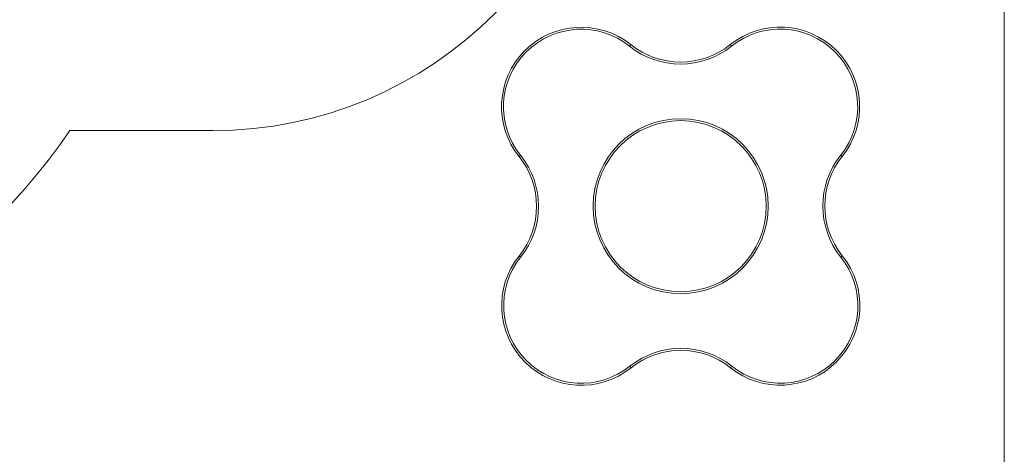
# Model space of a CAD drawing. Units: millimetres. Extents: x 95.9 to 148.9, y 120.3 to 190.9.
# Drawn here: x 136.4 to 148.8, y 129.5 to 135 of the extents above; entities that cross this region are included whole.
import ezdxf

# ---------------------------------------------------------------- set-up
doc = ezdxf.new("R2010")
doc.units = ezdxf.units.MM

msp = doc.modelspace()

# ---------------------------------------------------------------- linework, layer by layer
at = {"color": 7, "linetype": 'Continuous', "lineweight": 15}
for p, q in [((148.760383, 120.340609), (148.760383, 185.984809)), ((138.815686, 133.556473), (137.019215, 133.556473))]:
    msp.add_line(p, q, dxfattribs=at)
at = {"color": 7, "linetype": 'Continuous', "lineweight": 15, "flags": 128}
for points in [[(144.052467, 134.617721), (144.055513, 134.621529), (144.058442, 134.625193), (144.061141, 134.628569), (144.063507, 134.631528), (144.065449, 134.633955), (144.066891, 134.63576), (144.067781, 134.636871), (144.06808, 134.637245)], [(145.333716, 134.618506), (145.330666, 134.622311), (145.327733, 134.625971), (145.32503, 134.629344), (145.32266, 134.632298), (145.320716, 134.634725), (145.319271, 134.636528), (145.31838, 134.637639), (145.31808, 134.638013)], [(142.663318, 133.230759), (142.663692, 133.23106), (142.664802, 133.231949), (142.666605, 133.233394), (142.66903, 133.235339), (142.671986, 133.237709), (142.675359, 133.240413), (142.679019, 133.243345), (142.682824, 133.246397)], [(146.705041, 133.248862), (146.70885, 133.245818), (146.712513, 133.242888), (146.715889, 133.240189), (146.718847, 133.237824), (146.721276, 133.235881), (146.72308, 133.234438), (146.724192, 133.233549), (146.724566, 133.233251)], [(142.664084, 131.980759), (142.66446, 131.980459), (142.665571, 131.979572), (142.667374, 131.97813), (142.669803, 131.976186), (142.672761, 131.973821), (142.676137, 131.971122), (142.679799, 131.968192), (142.683609, 131.965148)], [(146.705826, 131.967613), (146.709632, 131.970665), (146.713291, 131.973597), (146.716663, 131.976301), (146.71962, 131.978671), (146.722046, 131.980614), (146.723848, 131.982059), (146.724958, 131.98295), (146.725332, 131.983251)], [(144.07057, 130.575997), (144.07027, 130.576371), (144.06938, 130.577482), (144.067934, 130.579285), (144.06599, 130.58171), (144.06362, 130.584666), (144.060918, 130.58804), (144.057984, 130.591697), (144.054933, 130.595505)], [(145.32057, 130.576765), (145.320869, 130.577139), (145.321759, 130.57825), (145.323201, 130.580055), (145.325143, 130.582482), (145.327509, 130.585441), (145.330208, 130.588817), (145.333137, 130.592479), (145.336183, 130.596289)]]:
    msp.add_lwpolyline(points, dxfattribs=at)
at = {"color": 7, "linetype": 'Continuous', "lineweight": 15}
for radius in [1.1, 1.075]:
    msp.add_circle((144.694325, 132.607005), radius, dxfattribs=at)
for centre, radius, start, end in [((138.815686, 138.556473), 5, 270, 0), ((143.443559, 133.856238), 1, 51.3529417, 218.7173166), ((145.943558, 133.857771), 1, 321.3529417, 128.7173166), ((143.443559, 133.856238), 0.975, 51.3529417, 218.7173166), ((145.943558, 133.857771), 0.975, 321.3529417, 128.7173166), ((144.692601, 135.418254), 1.025, 231.3529417, 308.7173166), ((144.692601, 135.418254), 1, 231.3529417, 308.7173166), ((130.815686, 137.771473), 7.5, 270, 325.8057758), ((141.883076, 132.605281), 1.025, 321.3529417, 38.7173166), ((147.505574, 132.608728), 1.025, 141.3529417, 218.7173166), ((147.505574, 132.608728), 1, 141.3529417, 218.7173166), ((141.883076, 132.605281), 1, 321.3529417, 38.7173166), ((143.445092, 131.356239), 1, 141.3529417, 308.7173166), ((143.445092, 131.356239), 0.975, 141.3529417, 308.7173166), ((145.945091, 131.357771), 1, 231.3529417, 38.7173166), ((145.945091, 131.357771), 0.975, 231.3529417, 38.7173166), ((144.696049, 129.795756), 1.025, 51.3529417, 128.7173166), ((144.696049, 129.795756), 1, 51.3529417, 128.7173166)]:
    msp.add_arc(centre, radius, start, end, dxfattribs=at)

doc.saveas('drawing.dxf')
